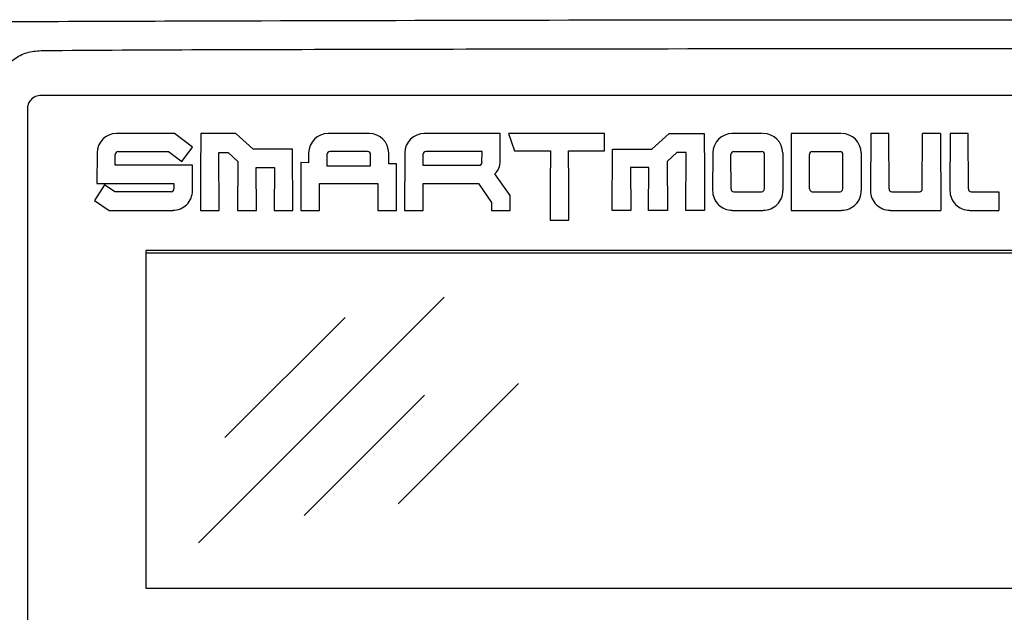
# Model space of a CAD drawing. Extents: x 0.6 to 49.1, y 2.5 to 35.2.
# Drawn here: x 9.7 to 11.8, y 11.6 to 12.9 of the extents above; entities that cross this region are included whole.
import ezdxf

# ---------------------------------------------------------------- set-up
doc = ezdxf.new("R2010")
doc.units = 0
doc.header["$MEASUREMENT"] = 0
doc.layers.add('ARTWORK', color=2, linetype='CONTINUOUS')
doc.layers.add('OBJECT', color=7, linetype='CONTINUOUS')

msp = doc.modelspace()

# ---------------------------------------------------------------- linework, layer by layer
at = {"layer": 'ARTWORK'}
for p, q in [((10.0206, 12.6197), (9.8974, 12.6197)), ((10.0592, 12.5909), (10.0206, 12.6197)), ((10.0767, 12.6197), (10.0763, 12.538)), ((10.1516, 12.6197), (10.0767, 12.6197)), ((10.1884, 12.5865), (10.1516, 12.6197)), ((10.4351, 12.6197), (10.3477, 12.6197)), ((10.7136, 12.6197), (10.5522, 12.6197)), ((10.7139, 12.5609), (10.7136, 12.6197)), ((10.9357, 12.6197), (10.7313, 12.6197)), ((10.7313, 12.6197), (10.7444, 12.5832)), ((10.9359, 12.5832), (10.9357, 12.6197)), ((11.0362, 12.5865), (11.073, 12.6197)), ((11.073, 12.6197), (11.1479, 12.6197)), ((11.1479, 12.6197), (11.1483, 12.538)), ((11.2719, 12.6197), (11.2076, 12.6197)), ((11.3331, 12.6197), (11.3331, 12.4562)), ((11.4387, 12.6197), (11.3331, 12.6197)), ((11.5022, 12.6197), (11.5016, 12.4984)), ((11.5405, 12.6197), (11.5022, 12.6197)), ((11.5411, 12.5017), (11.5405, 12.6197)), ((11.6118, 12.5017), (11.6125, 12.6197)), ((11.6507, 12.6197), (11.6125, 12.6197)), ((11.6507, 12.6197), (11.6515, 12.4562)), ((11.6712, 12.6197), (11.6706, 12.4984)), ((11.7095, 12.6197), (11.6712, 12.6197)), ((11.7101, 12.5017), (11.7095, 12.6197)), ((9.8559, 12.5784), (9.8556, 12.5131)), ((9.8947, 12.5522), (9.8946, 12.5748)), ((9.9011, 12.5813), (10.0078, 12.5813)), ((10.0078, 12.5813), (10.036, 12.5599)), ((10.036, 12.5599), (10.0592, 12.5909)), ((10.1152, 12.5792), (10.1349, 12.5792)), ((10.1158, 12.4562), (10.1152, 12.5792)), ((10.1349, 12.5792), (10.1556, 12.5602)), ((10.2721, 12.5865), (10.1884, 12.5865)), ((10.2727, 12.4562), (10.2721, 12.5865)), ((10.3062, 12.5784), (10.306, 12.5576)), ((10.3448, 12.5748), (10.345, 12.5513)), ((10.4315, 12.5813), (10.3513, 12.5813)), ((10.4378, 12.5513), (10.4379, 12.5748)), ((10.4767, 12.5555), (10.4766, 12.5784)), ((10.5106, 12.5784), (10.51, 12.4562)), ((10.5493, 12.5748), (10.5494, 12.5522)), ((10.6752, 12.5813), (10.5558, 12.5813)), ((10.675, 12.5585), (10.6752, 12.5813)), ((10.7444, 12.5832), (10.7449, 12.584)), ((10.7444, 12.5832), (10.8206, 12.5832)), ((10.8206, 12.5832), (10.8202, 12.5095)), ((10.8592, 12.5832), (10.9359, 12.5832)), ((10.8596, 12.5095), (10.8592, 12.5832)), ((10.9519, 12.4562), (10.9525, 12.5865)), ((10.9525, 12.5865), (11.0362, 12.5865)), ((11.0897, 12.5792), (11.069, 12.5602)), ((11.1094, 12.5792), (11.0897, 12.5792)), ((11.1088, 12.4562), (11.1094, 12.5792)), ((11.1661, 12.5784), (11.1657, 12.4984)), ((11.2052, 12.5017), (11.2048, 12.5751)), ((11.2109, 12.5813), (11.2701, 12.5813)), ((11.2759, 12.5017), (11.2763, 12.5751)), ((11.315, 12.5784), (11.3154, 12.4984)), ((11.372, 12.5017), (11.3716, 12.5751)), ((11.3778, 12.5813), (11.4369, 12.5813)), ((11.4427, 12.5017), (11.4431, 12.5751)), ((11.4818, 12.5784), (11.4822, 12.4984)), ((10.0587, 12.5522), (9.8947, 12.5522)), ((10.059, 12.4984), (10.0587, 12.5522)), ((10.1556, 12.5602), (10.1551, 12.4562)), ((10.2899, 12.5579), (10.2894, 12.4562)), ((10.306, 12.5576), (10.2899, 12.5579)), ((10.345, 12.5513), (10.4378, 12.5513)), ((10.4929, 12.5553), (10.4767, 12.5555)), ((10.4933, 12.4562), (10.4929, 12.5553)), ((10.5494, 12.5522), (10.6687, 12.5522)), ((11.069, 12.5602), (11.0695, 12.4562)), ((10.0763, 12.538), (10.0759, 12.4562)), ((10.1945, 12.5477), (10.2333, 12.5477)), ((10.195, 12.4562), (10.1945, 12.5477)), ((10.2333, 12.5477), (10.2329, 12.4562)), ((10.7351, 12.4875), (10.7023, 12.5338)), ((10.9913, 12.5477), (10.9917, 12.4562)), ((11.0301, 12.5477), (10.9913, 12.5477)), ((11.0296, 12.4562), (11.0301, 12.5477)), ((11.1483, 12.538), (11.1487, 12.4562)), ((9.8719, 12.5103), (9.8502, 12.4773)), ((9.8556, 12.5131), (10.0196, 12.5131)), ((9.8939, 12.4959), (9.8719, 12.5103)), ((10.0196, 12.5131), (10.0196, 12.502)), ((10.329, 12.5131), (10.4537, 12.5131)), ((10.3293, 12.4562), (10.329, 12.5131)), ((10.4537, 12.5131), (10.4535, 12.4562)), ((10.5496, 12.5131), (10.6676, 12.5131)), ((10.5499, 12.4562), (10.5496, 12.5131)), ((10.6676, 12.5131), (10.6954, 12.4731)), ((10.8202, 12.5095), (10.8199, 12.4356)), ((10.86, 12.4356), (10.8596, 12.5095)), ((10.0135, 12.4959), (9.8939, 12.4959)), ((10.7353, 12.4562), (10.7351, 12.4875)), ((11.2109, 12.4959), (11.2701, 12.4959)), ((11.3778, 12.4959), (11.4369, 12.4959)), ((11.5469, 12.4959), (11.6061, 12.4959)), ((11.7159, 12.4959), (11.775, 12.4959)), ((11.775, 12.4959), (11.775, 12.4562)), ((9.8502, 12.4773), (9.882, 12.4562)), ((10.6954, 12.4731), (10.6954, 12.4562)), ((9.882, 12.4562), (10.0171, 12.4562)), ((10.0759, 12.4562), (10.1158, 12.4562)), ((10.1551, 12.4562), (10.195, 12.4562)), ((10.2329, 12.4562), (10.2727, 12.4562)), ((10.2894, 12.4562), (10.3293, 12.4562)), ((10.4535, 12.4562), (10.4933, 12.4562)), ((10.51, 12.4562), (10.5499, 12.4562)), ((10.6954, 12.4562), (10.7353, 12.4562)), ((10.9917, 12.4562), (10.9519, 12.4562)), ((11.0695, 12.4562), (11.0296, 12.4562)), ((11.1487, 12.4562), (11.1088, 12.4562)), ((11.2076, 12.4562), (11.2726, 12.4562)), ((11.3331, 12.4562), (11.4394, 12.4562)), ((11.5436, 12.4562), (11.6515, 12.4562)), ((11.7126, 12.4562), (11.775, 12.4562)), ((10.8199, 12.4356), (10.86, 12.4356))]:
    msp.add_line(p, q, dxfattribs=at)
for centre, radius, start, end in [((9.8974, 12.5782), 0.0415, 89.9956, 179.6851), ((10.3477, 12.5782), 0.0415, 89.9956, 179.6851), ((10.4351, 12.5782), 0.0415, 0.3171, 90.0022), ((10.5522, 12.5782), 0.0415, 89.9956, 179.6851), ((11.2076, 12.5782), 0.0415, 89.9956, 179.6851), ((11.2734, 12.5782), 0.0415, 0.3149, 90.0044), ((11.4403, 12.5782), 0.0415, 0.3149, 90.0044), ((9.9011, 12.5748), 0.00646, 90.0007, 180.3126), ((10.3513, 12.5748), 0.00646, 90.0013, 180.312), ((10.4315, 12.5748), 0.00646, 359.6874, 89.9993), ((10.5558, 12.5748), 0.00646, 90.0013, 180.312), ((11.2109, 12.5751), 0.00618, 90.0007, 180.3127), ((11.2701, 12.5751), 0.00618, 359.6873, 89.9993), ((11.3778, 12.5751), 0.00618, 90.0007, 180.3127), ((11.4369, 12.5751), 0.00618, 359.6873, 89.9993), ((10.6687, 12.5586), 0.00637, 270.0013, 359.6954), ((10.6768, 12.5607), 0.0371, 313.4662, 0.3059), ((10.0135, 12.502), 0.00608, 270.0006, 359.7166), ((10.0171, 12.4982), 0.0419, 269.9954, 0.2809), ((11.2076, 12.4982), 0.0419, 179.7213, 270.0024), ((11.2109, 12.5017), 0.0058, 180.284, 269.9989), ((11.2701, 12.5017), 0.0058, 270.0011, 359.716), ((11.2734, 12.4982), 0.0419, 269.9976, 0.2787), ((11.3778, 12.5017), 0.0058, 180.284, 269.9989), ((11.4369, 12.5017), 0.0058, 270.0011, 359.716), ((11.4403, 12.4982), 0.0419, 269.9976, 0.2787), ((11.5436, 12.4982), 0.0419, 179.7213, 270.0024), ((11.5469, 12.5017), 0.0058, 180.284, 269.9989), ((11.6061, 12.5017), 0.0058, 270.0011, 359.716), ((11.7126, 12.4982), 0.0419, 179.7213, 270.0024), ((11.7159, 12.5017), 0.0058, 180.284, 269.9989)]:
    msp.add_arc(centre, radius, start, end, dxfattribs=at)
at = {"layer": 'OBJECT', "linetype": 'Continuous'}
for p, q in [((13.2673, 12.701), (9.7373, 12.701)), ((9.7078, 12.6721), (9.7078, 10.2411)), ((13.0449, 12.3704), (9.9598, 12.3704)), ((9.9598, 12.3704), (9.9598, 11.6513)), ((13.0449, 12.3652), (9.9598, 12.3652)), ((10.5948, 12.2714), (10.0715, 11.7482)), ((10.384, 12.2282), (10.128, 11.9722)), ((10.7527, 12.0871), (10.4967, 11.8311)), ((10.5524, 12.0624), (10.2964, 11.8064)), ((9.9598, 11.6513), (13.0449, 11.6513))]:
    msp.add_line(p, q, dxfattribs=at)
for points, knots in [([(7.5485, 12.8272), (7.7643, 12.8326), (8.1959, 12.8436), (8.8497, 12.8533), (9.5064, 12.8579), (10.3808, 12.8607), (11.4714, 12.863), (12.5665, 12.8611), (13.45, 12.8577), (14.1219, 12.8537), (14.7927, 12.844), (15.2366, 12.8327), (15.4589, 12.8271)], [0, 0, 0, 0, 0.082513, 0.165027, 0.248082, 0.331154, 0.49591, 0.660724, 0.74549, 0.830275, 0.915036, 1, 1, 1, 1]), ([(10.2113, 12.7989), (10.4979, 12.7995), (11.2325, 12.8012), (12.0933, 12.8006), (12.6673, 12.7992), (12.7934, 12.7989)], [0, 0, 0, 0, 0.332959, 0.853556, 1, 1, 1, 1]), ([(9.6611, 12.7599), (9.6668, 12.7664), (9.679, 12.7801), (9.7059, 12.7936), (9.7264, 12.7956), (9.7367, 12.7966)], [0, 0, 0, 0, 0.308659, 0.653807, 1, 1, 1, 1]), ([(9.7367, 12.7966), (9.7517, 12.7967), (9.8799, 12.7976), (10.0381, 12.7984), (10.1813, 12.7988), (10.2113, 12.7989)], [0, 0, 0, 0, 0.0948027, 0.8103301, 1, 1, 1, 1]), ([(9.7373, 12.701), (9.733, 12.7006), (9.7241, 12.6998), (9.7147, 12.6915), (9.7084, 12.6822), (9.708, 12.6755), (9.7078, 12.6721)], [0, 0, 0, 0, 0.27721, 0.565311, 0.777359, 1, 1, 1, 1])]:
    msp.add_open_spline(points, degree=3, knots=knots, dxfattribs=at)

doc.saveas('drawing.dxf')
